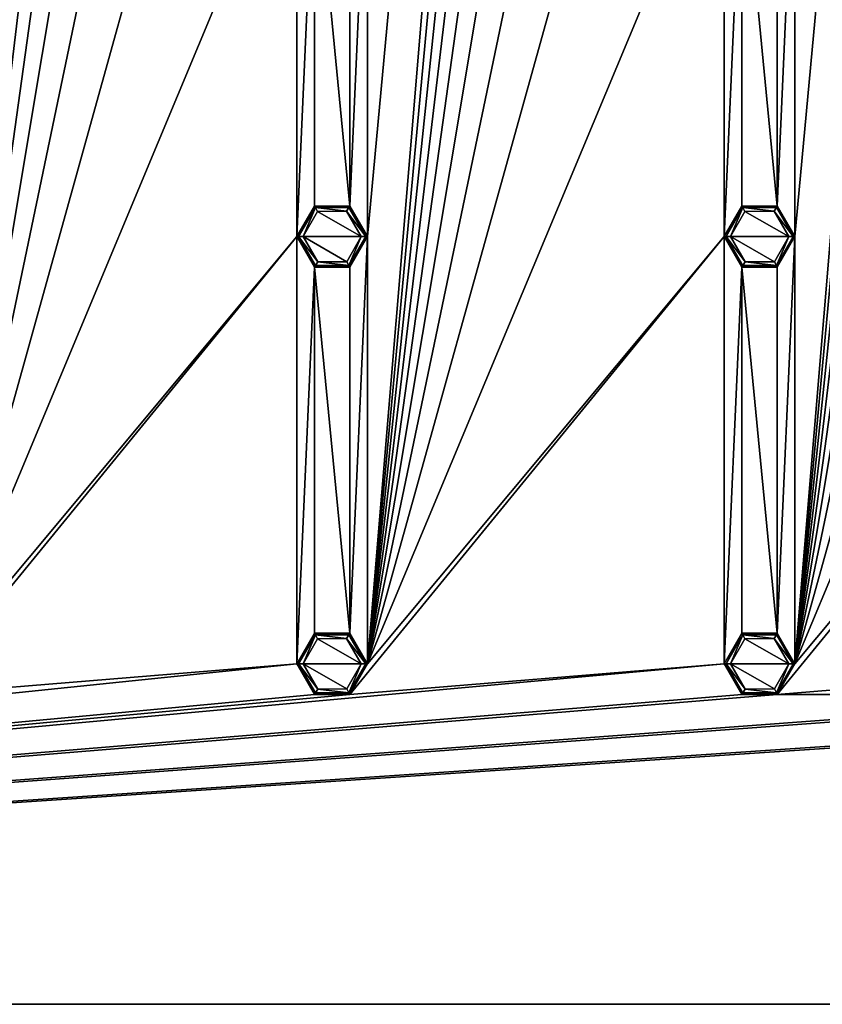
# Model space of a CAD drawing. Units: millimetres. Extents: x 0 to 400, y 0 to 400.
# Drawn here: x 244 to 309, y 0 to 80 of the extents above; entities that cross this region are included whole.
import ezdxf

# ---------------------------------------------------------------- set-up
doc = ezdxf.new("R2010")
doc.units = ezdxf.units.MM
doc.header["$LTSCALE"] = 101.851852
for name, color, linetype in [('15', 7, 'CONTINUOUS'), ('16', 7, 'CONTINUOUS'), ('17', 7, 'CONTINUOUS'), ('18', 7, 'CONTINUOUS'), ('19', 7, 'CONTINUOUS'), ('2', 7, 'CONTINUOUS'), ('20', 7, 'CONTINUOUS'), ('374', 7, 'CONTINUOUS'), ('375', 7, 'CONTINUOUS'), ('376', 7, 'CONTINUOUS'), ('377', 7, 'CONTINUOUS'), ('396', 7, 'CONTINUOUS'), ('397', 7, 'CONTINUOUS'), ('398', 7, 'CONTINUOUS'), ('399', 7, 'CONTINUOUS'), ('48', 7, 'CONTINUOUS'), ('49', 7, 'CONTINUOUS'), ('5', 7, 'CONTINUOUS'), ('50', 7, 'CONTINUOUS'), ('51', 7, 'CONTINUOUS'), ('52', 7, 'CONTINUOUS'), ('53', 7, 'CONTINUOUS'), ('6', 7, 'CONTINUOUS')]:
    doc.layers.add(name, color=color, linetype=linetype)

msp = doc.modelspace()

# ---------------------------------------------------------------- linework, layer by layer
at = {"layer": '15', "linetype": 'Continuous'}
for points in [[(305.85, 27.5, -10.8), (301.15, 27.5, -10.8), (302.311, 29.526, -10.8), (305.85, 27.5, -10.8)], [(304.662, 29.541, -10.8), (305.85, 27.5, -10.8), (302.311, 29.526, -10.8), (304.662, 29.541, -10.8)], [(302.338, 25.459, -10.8), (301.15, 27.5, -10.8), (304.689, 25.474, -10.8), (302.338, 25.459, -10.8)], [(304.689, 25.474, -10.8), (301.15, 27.5, -10.8), (305.85, 27.5, -10.8), (304.689, 25.474, -10.8)]]:
    msp.add_3dface(points, dxfattribs=at)
at = {"layer": '16', "linetype": 'Continuous'}
for points in [[(300.65, 27.5, -10.3), (302.073, 29.967, -9), (302.075, 29.968, -10.3), (300.65, 27.5, -10.3)], [(300.65, 27.5, -9), (302.073, 29.967, -9), (300.65, 27.5, -10.3), (300.65, 27.5, -9)], [(302.073, 29.967, -9), (304.925, 29.968, -9), (302.075, 29.968, -10.3), (302.073, 29.967, -9)], [(302.075, 29.968, -10.3), (304.925, 29.968, -9), (304.925, 29.968, -10.3), (302.075, 29.968, -10.3)], [(304.925, 29.968, -9), (306.35, 27.5, -9), (304.925, 29.968, -10.3), (304.925, 29.968, -9)], [(304.925, 29.968, -10.3), (306.35, 27.5, -9), (306.35, 27.5, -10.3), (304.925, 29.968, -10.3)]]:
    msp.add_3dface(points, dxfattribs=at)
at = {"layer": '17', "linetype": 'Continuous'}
for points in [[(302.075, 25.032, -9), (300.65, 27.5, -9), (302.075, 25.032, -10.3), (302.075, 25.032, -9)], [(300.65, 27.5, -9), (300.65, 27.5, -10.3), (302.075, 25.032, -10.3), (300.65, 27.5, -9)], [(306.35, 27.5, -10.3), (304.927, 25.033, -9), (304.925, 25.032, -10.3), (306.35, 27.5, -10.3)], [(306.35, 27.5, -9), (304.927, 25.033, -9), (306.35, 27.5, -10.3), (306.35, 27.5, -9)], [(304.927, 25.033, -9), (302.075, 25.032, -9), (304.925, 25.032, -10.3), (304.927, 25.033, -9)], [(304.925, 25.032, -10.3), (302.075, 25.032, -9), (302.075, 25.032, -10.3), (304.925, 25.032, -10.3)]]:
    msp.add_3dface(points, dxfattribs=at)
at = {"layer": '18', "linetype": 'Continuous'}
for points in [[(271.35, 27.5, -10.8), (266.65, 27.5, -10.8), (267.811, 29.526, -10.8), (271.35, 27.5, -10.8)], [(270.162, 29.541, -10.8), (271.35, 27.5, -10.8), (267.811, 29.526, -10.8), (270.162, 29.541, -10.8)], [(267.838, 25.459, -10.8), (266.65, 27.5, -10.8), (270.189, 25.474, -10.8), (267.838, 25.459, -10.8)], [(270.189, 25.474, -10.8), (266.65, 27.5, -10.8), (271.35, 27.5, -10.8), (270.189, 25.474, -10.8)]]:
    msp.add_3dface(points, dxfattribs=at)
at = {"layer": '19', "linetype": 'Continuous'}
for points in [[(266.15, 27.5, -10.3), (267.573, 29.967, -9), (267.575, 29.968, -10.3), (266.15, 27.5, -10.3)], [(266.15, 27.5, -9), (267.573, 29.967, -9), (266.15, 27.5, -10.3), (266.15, 27.5, -9)], [(267.573, 29.967, -9), (270.425, 29.968, -9), (267.575, 29.968, -10.3), (267.573, 29.967, -9)], [(267.575, 29.968, -10.3), (270.425, 29.968, -9), (270.425, 29.968, -10.3), (267.575, 29.968, -10.3)], [(270.425, 29.968, -9), (271.85, 27.5, -9), (270.425, 29.968, -10.3), (270.425, 29.968, -9)], [(270.425, 29.968, -10.3), (271.85, 27.5, -9), (271.85, 27.5, -10.3), (270.425, 29.968, -10.3)]]:
    msp.add_3dface(points, dxfattribs=at)
at = {"layer": '2', "linetype": 'Continuous'}
for points in [[(0, 0, -9), (400, 0, -9), (0, 0), (0, 0, -9)], [(0, 0), (400, 0, -9), (400, 0), (0, 0)]]:
    msp.add_3dface(points, dxfattribs=at)
at = {"layer": '20', "linetype": 'Continuous'}
for points in [[(267.575, 25.032, -9), (266.15, 27.5, -9), (267.575, 25.032, -10.3), (267.575, 25.032, -9)], [(266.15, 27.5, -9), (266.15, 27.5, -10.3), (267.575, 25.032, -10.3), (266.15, 27.5, -9)], [(271.85, 27.5, -10.3), (270.427, 25.033, -9), (270.425, 25.032, -10.3), (271.85, 27.5, -10.3)], [(271.85, 27.5, -9), (270.427, 25.033, -9), (271.85, 27.5, -10.3), (271.85, 27.5, -9)], [(270.427, 25.033, -9), (267.575, 25.032, -9), (270.425, 25.032, -10.3), (270.427, 25.033, -9)], [(270.425, 25.032, -10.3), (267.575, 25.032, -9), (267.575, 25.032, -10.3), (270.425, 25.032, -10.3)]]:
    msp.add_3dface(points, dxfattribs=at)
at = {"layer": '374', "linetype": 'Continuous'}
for points in [[(302.075, 25.032, -10.3), (300.65, 27.5, -10.3), (302.148, 25.159, -10.654), (302.075, 25.032, -10.3)], [(300.65, 27.5, -10.3), (300.796, 27.5, -10.654), (302.148, 25.159, -10.654), (300.65, 27.5, -10.3)], [(301.15, 27.5, -10.8), (302.338, 25.459, -10.8), (300.796, 27.5, -10.654), (301.15, 27.5, -10.8)], [(300.796, 27.5, -10.654), (302.338, 25.459, -10.8), (302.148, 25.159, -10.654), (300.796, 27.5, -10.654)], [(304.689, 25.474, -10.8), (305.85, 27.5, -10.8), (304.852, 25.159, -10.654), (304.689, 25.474, -10.8)], [(305.85, 27.5, -10.8), (306.204, 27.5, -10.654), (304.852, 25.159, -10.654), (305.85, 27.5, -10.8)], [(306.204, 27.5, -10.654), (304.925, 25.032, -10.3), (304.852, 25.159, -10.654), (306.204, 27.5, -10.654)], [(306.35, 27.5, -10.3), (304.925, 25.032, -10.3), (306.204, 27.5, -10.654), (306.35, 27.5, -10.3)], [(302.148, 25.159, -10.654), (302.338, 25.459, -10.8), (304.852, 25.159, -10.654), (302.148, 25.159, -10.654)], [(302.338, 25.459, -10.8), (304.689, 25.474, -10.8), (304.852, 25.159, -10.654), (302.338, 25.459, -10.8)], [(304.925, 25.032, -10.3), (302.075, 25.032, -10.3), (304.852, 25.159, -10.654), (304.925, 25.032, -10.3)], [(302.075, 25.032, -10.3), (302.148, 25.159, -10.654), (304.852, 25.159, -10.654), (302.075, 25.032, -10.3)]]:
    msp.add_3dface(points, dxfattribs=at)
at = {"layer": '375', "linetype": 'Continuous'}
for points in [[(300.65, 27.5, -10.3), (302.075, 29.968, -10.3), (300.796, 27.5, -10.654), (300.65, 27.5, -10.3)], [(302.075, 29.968, -10.3), (302.148, 29.841, -10.654), (300.796, 27.5, -10.654), (302.075, 29.968, -10.3)], [(302.148, 29.841, -10.654), (301.15, 27.5, -10.8), (300.796, 27.5, -10.654), (302.148, 29.841, -10.654)], [(302.311, 29.526, -10.8), (301.15, 27.5, -10.8), (302.148, 29.841, -10.654), (302.311, 29.526, -10.8)], [(302.075, 29.968, -10.3), (304.925, 29.968, -10.3), (302.148, 29.841, -10.654), (302.075, 29.968, -10.3)], [(304.925, 29.968, -10.3), (304.852, 29.841, -10.654), (302.148, 29.841, -10.654), (304.925, 29.968, -10.3)], [(304.662, 29.541, -10.8), (302.311, 29.526, -10.8), (302.148, 29.841, -10.654), (304.662, 29.541, -10.8)], [(304.852, 29.841, -10.654), (304.662, 29.541, -10.8), (302.148, 29.841, -10.654), (304.852, 29.841, -10.654)], [(306.204, 27.5, -10.654), (304.662, 29.541, -10.8), (304.852, 29.841, -10.654), (306.204, 27.5, -10.654)], [(305.85, 27.5, -10.8), (304.662, 29.541, -10.8), (306.204, 27.5, -10.654), (305.85, 27.5, -10.8)], [(304.925, 29.968, -10.3), (306.35, 27.5, -10.3), (304.852, 29.841, -10.654), (304.925, 29.968, -10.3)], [(306.35, 27.5, -10.3), (306.204, 27.5, -10.654), (304.852, 29.841, -10.654), (306.35, 27.5, -10.3)]]:
    msp.add_3dface(points, dxfattribs=at)
at = {"layer": '376', "linetype": 'Continuous'}
for points in [[(267.575, 25.032, -10.3), (266.15, 27.5, -10.3), (267.648, 25.159, -10.654), (267.575, 25.032, -10.3)], [(266.15, 27.5, -10.3), (266.296, 27.5, -10.654), (267.648, 25.159, -10.654), (266.15, 27.5, -10.3)], [(266.65, 27.5, -10.8), (267.838, 25.459, -10.8), (266.296, 27.5, -10.654), (266.65, 27.5, -10.8)], [(266.296, 27.5, -10.654), (267.838, 25.459, -10.8), (267.648, 25.159, -10.654), (266.296, 27.5, -10.654)], [(270.189, 25.474, -10.8), (271.35, 27.5, -10.8), (270.352, 25.159, -10.654), (270.189, 25.474, -10.8)], [(271.35, 27.5, -10.8), (271.704, 27.5, -10.654), (270.352, 25.159, -10.654), (271.35, 27.5, -10.8)], [(271.704, 27.5, -10.654), (270.425, 25.032, -10.3), (270.352, 25.159, -10.654), (271.704, 27.5, -10.654)], [(271.85, 27.5, -10.3), (270.425, 25.032, -10.3), (271.704, 27.5, -10.654), (271.85, 27.5, -10.3)], [(267.648, 25.159, -10.654), (267.838, 25.459, -10.8), (270.352, 25.159, -10.654), (267.648, 25.159, -10.654)], [(267.838, 25.459, -10.8), (270.189, 25.474, -10.8), (270.352, 25.159, -10.654), (267.838, 25.459, -10.8)], [(270.425, 25.032, -10.3), (267.575, 25.032, -10.3), (270.352, 25.159, -10.654), (270.425, 25.032, -10.3)], [(267.575, 25.032, -10.3), (267.648, 25.159, -10.654), (270.352, 25.159, -10.654), (267.575, 25.032, -10.3)]]:
    msp.add_3dface(points, dxfattribs=at)
at = {"layer": '377', "linetype": 'Continuous'}
for points in [[(266.15, 27.5, -10.3), (267.575, 29.968, -10.3), (266.296, 27.5, -10.654), (266.15, 27.5, -10.3)], [(267.575, 29.968, -10.3), (267.648, 29.841, -10.654), (266.296, 27.5, -10.654), (267.575, 29.968, -10.3)], [(267.648, 29.841, -10.654), (266.65, 27.5, -10.8), (266.296, 27.5, -10.654), (267.648, 29.841, -10.654)], [(267.811, 29.526, -10.8), (266.65, 27.5, -10.8), (267.648, 29.841, -10.654), (267.811, 29.526, -10.8)], [(267.575, 29.968, -10.3), (270.425, 29.968, -10.3), (267.648, 29.841, -10.654), (267.575, 29.968, -10.3)], [(270.425, 29.968, -10.3), (270.352, 29.841, -10.654), (267.648, 29.841, -10.654), (270.425, 29.968, -10.3)], [(270.162, 29.541, -10.8), (267.811, 29.526, -10.8), (267.648, 29.841, -10.654), (270.162, 29.541, -10.8)], [(270.352, 29.841, -10.654), (270.162, 29.541, -10.8), (267.648, 29.841, -10.654), (270.352, 29.841, -10.654)], [(271.704, 27.5, -10.654), (270.162, 29.541, -10.8), (270.352, 29.841, -10.654), (271.704, 27.5, -10.654)], [(271.35, 27.5, -10.8), (270.162, 29.541, -10.8), (271.704, 27.5, -10.654), (271.35, 27.5, -10.8)], [(270.425, 29.968, -10.3), (271.85, 27.5, -10.3), (270.352, 29.841, -10.654), (270.425, 29.968, -10.3)], [(271.85, 27.5, -10.3), (271.704, 27.5, -10.654), (270.352, 29.841, -10.654), (271.85, 27.5, -10.3)]]:
    msp.add_3dface(points, dxfattribs=at)
at = {"layer": '396', "linetype": 'Continuous'}
for points in [[(302.075, 59.532, -10.3), (300.65, 62, -10.3), (302.148, 59.659, -10.654), (302.075, 59.532, -10.3)], [(300.65, 62, -10.3), (300.796, 62, -10.654), (302.148, 59.659, -10.654), (300.65, 62, -10.3)], [(301.15, 62, -10.8), (302.338, 59.959, -10.8), (300.796, 62, -10.654), (301.15, 62, -10.8)], [(300.796, 62, -10.654), (302.338, 59.959, -10.8), (302.148, 59.659, -10.654), (300.796, 62, -10.654)], [(304.689, 59.974, -10.8), (305.85, 62, -10.8), (304.852, 59.659, -10.654), (304.689, 59.974, -10.8)], [(305.85, 62, -10.8), (306.204, 62, -10.654), (304.852, 59.659, -10.654), (305.85, 62, -10.8)], [(306.204, 62, -10.654), (304.925, 59.532, -10.3), (304.852, 59.659, -10.654), (306.204, 62, -10.654)], [(306.35, 62, -10.3), (304.925, 59.532, -10.3), (306.204, 62, -10.654), (306.35, 62, -10.3)], [(304.925, 59.532, -10.3), (302.075, 59.532, -10.3), (304.852, 59.659, -10.654), (304.925, 59.532, -10.3)], [(302.075, 59.532, -10.3), (302.148, 59.659, -10.654), (304.852, 59.659, -10.654), (302.075, 59.532, -10.3)], [(302.148, 59.659, -10.654), (302.338, 59.959, -10.8), (304.852, 59.659, -10.654), (302.148, 59.659, -10.654)], [(302.338, 59.959, -10.8), (304.689, 59.974, -10.8), (304.852, 59.659, -10.654), (302.338, 59.959, -10.8)]]:
    msp.add_3dface(points, dxfattribs=at)
at = {"layer": '397', "linetype": 'Continuous'}
for points in [[(300.65, 62, -10.3), (302.075, 64.468, -10.3), (300.796, 62, -10.654), (300.65, 62, -10.3)], [(302.075, 64.468, -10.3), (302.148, 64.341, -10.654), (300.796, 62, -10.654), (302.075, 64.468, -10.3)], [(302.075, 64.468, -10.3), (304.925, 64.468, -10.3), (302.148, 64.341, -10.654), (302.075, 64.468, -10.3)], [(304.925, 64.468, -10.3), (304.852, 64.341, -10.654), (302.148, 64.341, -10.654), (304.925, 64.468, -10.3)], [(304.925, 64.468, -10.3), (306.35, 62, -10.3), (304.852, 64.341, -10.654), (304.925, 64.468, -10.3)], [(302.148, 64.341, -10.654), (301.15, 62, -10.8), (300.796, 62, -10.654), (302.148, 64.341, -10.654)], [(302.311, 64.026, -10.8), (301.15, 62, -10.8), (302.148, 64.341, -10.654), (302.311, 64.026, -10.8)], [(304.662, 64.041, -10.8), (302.311, 64.026, -10.8), (302.148, 64.341, -10.654), (304.662, 64.041, -10.8)], [(304.852, 64.341, -10.654), (304.662, 64.041, -10.8), (302.148, 64.341, -10.654), (304.852, 64.341, -10.654)], [(306.204, 62, -10.654), (304.662, 64.041, -10.8), (304.852, 64.341, -10.654), (306.204, 62, -10.654)], [(305.85, 62, -10.8), (304.662, 64.041, -10.8), (306.204, 62, -10.654), (305.85, 62, -10.8)], [(306.35, 62, -10.3), (306.204, 62, -10.654), (304.852, 64.341, -10.654), (306.35, 62, -10.3)]]:
    msp.add_3dface(points, dxfattribs=at)
at = {"layer": '398', "linetype": 'Continuous'}
for points in [[(267.575, 59.532, -10.3), (266.15, 62, -10.3), (267.648, 59.659, -10.654), (267.575, 59.532, -10.3)], [(266.15, 62, -10.3), (266.296, 62, -10.654), (267.648, 59.659, -10.654), (266.15, 62, -10.3)], [(266.65, 62, -10.8), (267.838, 59.959, -10.8), (266.296, 62, -10.654), (266.65, 62, -10.8)], [(266.296, 62, -10.654), (267.838, 59.959, -10.8), (267.648, 59.659, -10.654), (266.296, 62, -10.654)], [(270.189, 59.974, -10.8), (271.35, 62, -10.8), (270.352, 59.659, -10.654), (270.189, 59.974, -10.8)], [(271.35, 62, -10.8), (271.704, 62, -10.654), (270.352, 59.659, -10.654), (271.35, 62, -10.8)], [(271.704, 62, -10.654), (270.425, 59.532, -10.3), (270.352, 59.659, -10.654), (271.704, 62, -10.654)], [(271.85, 62, -10.3), (270.425, 59.532, -10.3), (271.704, 62, -10.654), (271.85, 62, -10.3)], [(270.425, 59.532, -10.3), (267.575, 59.532, -10.3), (270.352, 59.659, -10.654), (270.425, 59.532, -10.3)], [(267.575, 59.532, -10.3), (267.648, 59.659, -10.654), (270.352, 59.659, -10.654), (267.575, 59.532, -10.3)], [(267.648, 59.659, -10.654), (267.838, 59.959, -10.8), (270.352, 59.659, -10.654), (267.648, 59.659, -10.654)], [(267.838, 59.959, -10.8), (270.189, 59.974, -10.8), (270.352, 59.659, -10.654), (267.838, 59.959, -10.8)]]:
    msp.add_3dface(points, dxfattribs=at)
at = {"layer": '399', "linetype": 'Continuous'}
for points in [[(266.15, 62, -10.3), (267.575, 64.468, -10.3), (266.296, 62, -10.654), (266.15, 62, -10.3)], [(267.575, 64.468, -10.3), (267.648, 64.341, -10.654), (266.296, 62, -10.654), (267.575, 64.468, -10.3)], [(267.575, 64.468, -10.3), (270.425, 64.468, -10.3), (267.648, 64.341, -10.654), (267.575, 64.468, -10.3)], [(270.425, 64.468, -10.3), (270.352, 64.341, -10.654), (267.648, 64.341, -10.654), (270.425, 64.468, -10.3)], [(270.425, 64.468, -10.3), (271.85, 62, -10.3), (270.352, 64.341, -10.654), (270.425, 64.468, -10.3)], [(267.648, 64.341, -10.654), (266.65, 62, -10.8), (266.296, 62, -10.654), (267.648, 64.341, -10.654)], [(267.811, 64.026, -10.8), (266.65, 62, -10.8), (267.648, 64.341, -10.654), (267.811, 64.026, -10.8)], [(270.162, 64.041, -10.8), (267.811, 64.026, -10.8), (267.648, 64.341, -10.654), (270.162, 64.041, -10.8)], [(270.352, 64.341, -10.654), (270.162, 64.041, -10.8), (267.648, 64.341, -10.654), (270.352, 64.341, -10.654)], [(271.704, 62, -10.654), (270.162, 64.041, -10.8), (270.352, 64.341, -10.654), (271.704, 62, -10.654)], [(271.35, 62, -10.8), (270.162, 64.041, -10.8), (271.704, 62, -10.654), (271.35, 62, -10.8)], [(271.85, 62, -10.3), (271.704, 62, -10.654), (270.352, 64.341, -10.654), (271.85, 62, -10.3)]]:
    msp.add_3dface(points, dxfattribs=at)
at = {"layer": '48', "linetype": 'Continuous'}
for points in [[(305.85, 62, -10.8), (301.15, 62, -10.8), (302.311, 64.026, -10.8), (305.85, 62, -10.8)], [(304.662, 64.041, -10.8), (305.85, 62, -10.8), (302.311, 64.026, -10.8), (304.662, 64.041, -10.8)], [(302.338, 59.959, -10.8), (301.15, 62, -10.8), (304.689, 59.974, -10.8), (302.338, 59.959, -10.8)], [(304.689, 59.974, -10.8), (301.15, 62, -10.8), (305.85, 62, -10.8), (304.689, 59.974, -10.8)]]:
    msp.add_3dface(points, dxfattribs=at)
at = {"layer": '49', "linetype": 'Continuous'}
for points in [[(300.65, 62, -10.3), (302.073, 64.467, -9), (302.075, 64.468, -10.3), (300.65, 62, -10.3)], [(300.65, 62, -9), (302.073, 64.467, -9), (300.65, 62, -10.3), (300.65, 62, -9)], [(302.073, 64.467, -9), (304.925, 64.468, -9), (302.075, 64.468, -10.3), (302.073, 64.467, -9)], [(302.075, 64.468, -10.3), (304.925, 64.468, -9), (304.925, 64.468, -10.3), (302.075, 64.468, -10.3)], [(304.925, 64.468, -9), (306.35, 62, -9), (304.925, 64.468, -10.3), (304.925, 64.468, -9)], [(304.925, 64.468, -10.3), (306.35, 62, -9), (306.35, 62, -10.3), (304.925, 64.468, -10.3)]]:
    msp.add_3dface(points, dxfattribs=at)
at = {"layer": '5', "linetype": 'Continuous'}
for points in [[(400, 0), (400, 400), (209.136, 213.435), (400, 0)], [(215, 205.868), (400, 0), (209.136, 213.435), (215, 205.868)], [(400, 0), (215, 205.868), (215, 194.732), (400, 0)], [(209.136, 187.165), (400, 0), (215, 194.732), (209.136, 187.165)], [(0, 0), (400, 0), (190.864, 187.165), (0, 0)], [(190.864, 187.165), (400, 0), (200.005, 184.3), (190.864, 187.165)], [(200.005, 184.3), (400, 0), (209.136, 187.165), (200.005, 184.3)]]:
    msp.add_3dface(points, dxfattribs=at)
at = {"layer": '50', "linetype": 'Continuous'}
for points in [[(302.075, 59.532, -9), (300.65, 62, -9), (302.075, 59.532, -10.3), (302.075, 59.532, -9)], [(300.65, 62, -9), (300.65, 62, -10.3), (302.075, 59.532, -10.3), (300.65, 62, -9)], [(306.35, 62, -10.3), (304.927, 59.533, -9), (304.925, 59.532, -10.3), (306.35, 62, -10.3)], [(306.35, 62, -9), (304.927, 59.533, -9), (306.35, 62, -10.3), (306.35, 62, -9)], [(304.927, 59.533, -9), (302.075, 59.532, -9), (304.925, 59.532, -10.3), (304.927, 59.533, -9)], [(304.925, 59.532, -10.3), (302.075, 59.532, -9), (302.075, 59.532, -10.3), (304.925, 59.532, -10.3)]]:
    msp.add_3dface(points, dxfattribs=at)
at = {"layer": '51', "linetype": 'Continuous'}
for points in [[(271.35, 62, -10.8), (266.65, 62, -10.8), (267.811, 64.026, -10.8), (271.35, 62, -10.8)], [(270.162, 64.041, -10.8), (271.35, 62, -10.8), (267.811, 64.026, -10.8), (270.162, 64.041, -10.8)], [(267.838, 59.959, -10.8), (266.65, 62, -10.8), (270.189, 59.974, -10.8), (267.838, 59.959, -10.8)], [(270.189, 59.974, -10.8), (266.65, 62, -10.8), (271.35, 62, -10.8), (270.189, 59.974, -10.8)]]:
    msp.add_3dface(points, dxfattribs=at)
at = {"layer": '52', "linetype": 'Continuous'}
for points in [[(266.15, 62, -10.3), (267.573, 64.467, -9), (267.575, 64.468, -10.3), (266.15, 62, -10.3)], [(266.15, 62, -9), (267.573, 64.467, -9), (266.15, 62, -10.3), (266.15, 62, -9)], [(267.573, 64.467, -9), (270.425, 64.468, -9), (267.575, 64.468, -10.3), (267.573, 64.467, -9)], [(267.575, 64.468, -10.3), (270.425, 64.468, -9), (270.425, 64.468, -10.3), (267.575, 64.468, -10.3)], [(270.425, 64.468, -9), (271.85, 62, -9), (270.425, 64.468, -10.3), (270.425, 64.468, -9)], [(270.425, 64.468, -10.3), (271.85, 62, -9), (271.85, 62, -10.3), (270.425, 64.468, -10.3)]]:
    msp.add_3dface(points, dxfattribs=at)
at = {"layer": '53', "linetype": 'Continuous'}
for points in [[(267.575, 59.532, -9), (266.15, 62, -9), (267.575, 59.532, -10.3), (267.575, 59.532, -9)], [(266.15, 62, -9), (266.15, 62, -10.3), (267.575, 59.532, -10.3), (266.15, 62, -9)], [(271.85, 62, -10.3), (270.427, 59.533, -9), (270.425, 59.532, -10.3), (271.85, 62, -10.3)], [(271.85, 62, -9), (270.427, 59.533, -9), (271.85, 62, -10.3), (271.85, 62, -9)], [(270.427, 59.533, -9), (267.575, 59.532, -9), (270.425, 59.532, -10.3), (270.427, 59.533, -9)], [(270.425, 59.532, -10.3), (267.575, 59.532, -9), (267.575, 59.532, -10.3), (270.425, 59.532, -10.3)]]:
    msp.add_3dface(points, dxfattribs=at)
at = {"layer": '6', "linetype": 'Continuous'}
for points in [[(237.35, 27.5, -9), (237.35, 62, -9), (266.15, 372.5, -9), (237.35, 27.5, -9)], [(266.15, 338, -9), (237.35, 27.5, -9), (266.15, 372.5, -9), (266.15, 338, -9)], [(237.35, 62, -9), (237.35, 96.5, -9), (266.15, 372.5, -9), (237.35, 62, -9)], [(271.85, 27.5, -9), (271.85, 62, -9), (300.65, 372.5, -9), (271.85, 27.5, -9)], [(300.65, 338, -9), (271.85, 27.5, -9), (300.65, 372.5, -9), (300.65, 338, -9)], [(271.85, 62, -9), (271.85, 96.5, -9), (300.65, 372.5, -9), (271.85, 62, -9)], [(306.35, 27.5, -9), (306.35, 62, -9), (335.15, 372.5, -9), (306.35, 27.5, -9)], [(335.15, 338, -9), (306.35, 27.5, -9), (335.15, 372.5, -9), (335.15, 338, -9)], [(306.35, 62, -9), (306.35, 96.5, -9), (335.15, 372.5, -9), (306.35, 62, -9)], [(266.15, 303.5, -9), (237.35, 27.5, -9), (266.15, 338, -9), (266.15, 303.5, -9)], [(300.65, 303.5, -9), (271.85, 27.5, -9), (300.65, 338, -9), (300.65, 303.5, -9)], [(335.15, 303.5, -9), (306.35, 27.5, -9), (335.15, 338, -9), (335.15, 303.5, -9)], [(266.15, 269, -9), (237.35, 27.5, -9), (266.15, 303.5, -9), (266.15, 269, -9)], [(300.65, 269, -9), (271.85, 27.5, -9), (300.65, 303.5, -9), (300.65, 269, -9)], [(335.15, 269, -9), (306.35, 27.5, -9), (335.15, 303.5, -9), (335.15, 269, -9)], [(266.15, 234.5, -9), (237.35, 27.5, -9), (266.15, 269, -9), (266.15, 234.5, -9)], [(300.65, 234.5, -9), (271.85, 27.5, -9), (300.65, 269, -9), (300.65, 234.5, -9)], [(335.15, 234.5, -9), (306.35, 27.5, -9), (335.15, 269, -9), (335.15, 234.5, -9)], [(266.15, 200, -9), (237.35, 27.5, -9), (266.15, 234.5, -9), (266.15, 200, -9)], [(300.65, 200, -9), (271.85, 27.5, -9), (300.65, 234.5, -9), (300.65, 200, -9)], [(335.15, 200, -9), (306.35, 27.5, -9), (335.15, 234.5, -9), (335.15, 200, -9)], [(266.15, 165.5, -9), (237.35, 27.5, -9), (266.15, 200, -9), (266.15, 165.5, -9)], [(300.65, 165.5, -9), (271.85, 27.5, -9), (300.65, 200, -9), (300.65, 165.5, -9)], [(335.15, 165.5, -9), (306.35, 27.5, -9), (335.15, 200, -9), (335.15, 165.5, -9)], [(266.15, 131, -9), (237.35, 27.5, -9), (266.15, 165.5, -9), (266.15, 131, -9)], [(300.65, 131, -9), (271.85, 27.5, -9), (300.65, 165.5, -9), (300.65, 131, -9)], [(335.15, 131, -9), (306.35, 27.5, -9), (335.15, 165.5, -9), (335.15, 131, -9)], [(266.15, 96.5, -9), (237.35, 27.5, -9), (266.15, 131, -9), (266.15, 96.5, -9)], [(300.65, 96.5, -9), (271.85, 27.5, -9), (300.65, 131, -9), (300.65, 96.5, -9)], [(335.15, 96.5, -9), (306.35, 27.5, -9), (335.15, 131, -9), (335.15, 96.5, -9)], [(266.15, 62, -9), (237.35, 27.5, -9), (266.15, 96.5, -9), (266.15, 62, -9)], [(266.15, 62, -9), (266.15, 96.5, -9), (267.575, 94.032, -9), (266.15, 62, -9)], [(271.85, 62, -9), (270.425, 64.468, -9), (271.85, 96.5, -9), (271.85, 62, -9)], [(271.85, 96.5, -9), (270.425, 64.468, -9), (270.427, 94.033, -9), (271.85, 96.5, -9)], [(300.65, 62, -9), (271.85, 27.5, -9), (300.65, 96.5, -9), (300.65, 62, -9)], [(300.65, 62, -9), (300.65, 96.5, -9), (302.075, 94.032, -9), (300.65, 62, -9)], [(306.35, 62, -9), (304.925, 64.468, -9), (306.35, 96.5, -9), (306.35, 62, -9)], [(306.35, 96.5, -9), (304.925, 64.468, -9), (304.927, 94.033, -9), (306.35, 96.5, -9)], [(335.15, 62, -9), (306.35, 27.5, -9), (335.15, 96.5, -9), (335.15, 62, -9)], [(267.573, 64.467, -9), (266.15, 62, -9), (267.575, 94.032, -9), (267.573, 64.467, -9)], [(270.425, 64.468, -9), (267.573, 64.467, -9), (267.575, 94.032, -9), (270.425, 64.468, -9)], [(270.427, 94.033, -9), (270.425, 64.468, -9), (267.575, 94.032, -9), (270.427, 94.033, -9)], [(302.073, 64.467, -9), (300.65, 62, -9), (302.075, 94.032, -9), (302.073, 64.467, -9)], [(304.925, 64.468, -9), (302.073, 64.467, -9), (302.075, 94.032, -9), (304.925, 64.468, -9)], [(304.927, 94.033, -9), (304.925, 64.468, -9), (302.075, 94.032, -9), (304.927, 94.033, -9)], [(266.15, 27.5, -9), (235.927, 25.033, -9), (266.15, 62, -9), (266.15, 27.5, -9)], [(235.927, 25.033, -9), (237.35, 27.5, -9), (266.15, 62, -9), (235.927, 25.033, -9)], [(266.15, 27.5, -9), (266.15, 62, -9), (267.575, 59.532, -9), (266.15, 27.5, -9)], [(271.85, 27.5, -9), (270.425, 29.968, -9), (271.85, 62, -9), (271.85, 27.5, -9)], [(271.85, 62, -9), (270.425, 29.968, -9), (270.427, 59.533, -9), (271.85, 62, -9)], [(300.65, 27.5, -9), (270.427, 25.033, -9), (300.65, 62, -9), (300.65, 27.5, -9)], [(270.427, 25.033, -9), (271.85, 27.5, -9), (300.65, 62, -9), (270.427, 25.033, -9)], [(300.65, 27.5, -9), (300.65, 62, -9), (302.075, 59.532, -9), (300.65, 27.5, -9)], [(306.35, 27.5, -9), (304.925, 29.968, -9), (306.35, 62, -9), (306.35, 27.5, -9)], [(306.35, 62, -9), (304.925, 29.968, -9), (304.927, 59.533, -9), (306.35, 62, -9)], [(335.15, 27.5, -9), (304.927, 25.033, -9), (335.15, 62, -9), (335.15, 27.5, -9)], [(304.927, 25.033, -9), (306.35, 27.5, -9), (335.15, 62, -9), (304.927, 25.033, -9)], [(267.573, 29.967, -9), (266.15, 27.5, -9), (267.575, 59.532, -9), (267.573, 29.967, -9)], [(270.425, 29.968, -9), (267.573, 29.967, -9), (267.575, 59.532, -9), (270.425, 29.968, -9)], [(270.427, 59.533, -9), (270.425, 29.968, -9), (267.575, 59.532, -9), (270.427, 59.533, -9)], [(302.073, 29.967, -9), (300.65, 27.5, -9), (302.075, 59.532, -9), (302.073, 29.967, -9)], [(304.925, 29.968, -9), (302.073, 29.967, -9), (302.075, 59.532, -9), (304.925, 29.968, -9)], [(304.927, 59.533, -9), (304.925, 29.968, -9), (302.075, 59.532, -9), (304.927, 59.533, -9)], [(0, 0, -9), (300.65, 27.5, -9), (302.075, 25.032, -9), (0, 0, -9)], [(300.65, 27.5, -9), (0, 0, -9), (270.427, 25.033, -9), (300.65, 27.5, -9)], [(0, 0, -9), (266.15, 27.5, -9), (267.575, 25.032, -9), (0, 0, -9)], [(266.15, 27.5, -9), (0, 0, -9), (235.927, 25.033, -9), (266.15, 27.5, -9)], [(335.15, 27.5, -9), (336.575, 25.032, -9), (304.927, 25.033, -9), (335.15, 27.5, -9)], [(400, 0, -9), (0, 0, -9), (373.927, 25.033, -9), (400, 0, -9)], [(373.927, 25.033, -9), (0, 0, -9), (371.075, 25.032, -9), (373.927, 25.033, -9)], [(371.075, 25.032, -9), (0, 0, -9), (339.427, 25.033, -9), (371.075, 25.032, -9)], [(0, 0, -9), (304.927, 25.033, -9), (336.575, 25.032, -9), (0, 0, -9)], [(339.427, 25.033, -9), (0, 0, -9), (336.575, 25.032, -9), (339.427, 25.033, -9)], [(304.927, 25.033, -9), (0, 0, -9), (302.075, 25.032, -9), (304.927, 25.033, -9)], [(270.427, 25.033, -9), (0, 0, -9), (267.575, 25.032, -9), (270.427, 25.033, -9)]]:
    msp.add_3dface(points, dxfattribs=at)

doc.saveas('drawing.dxf')
